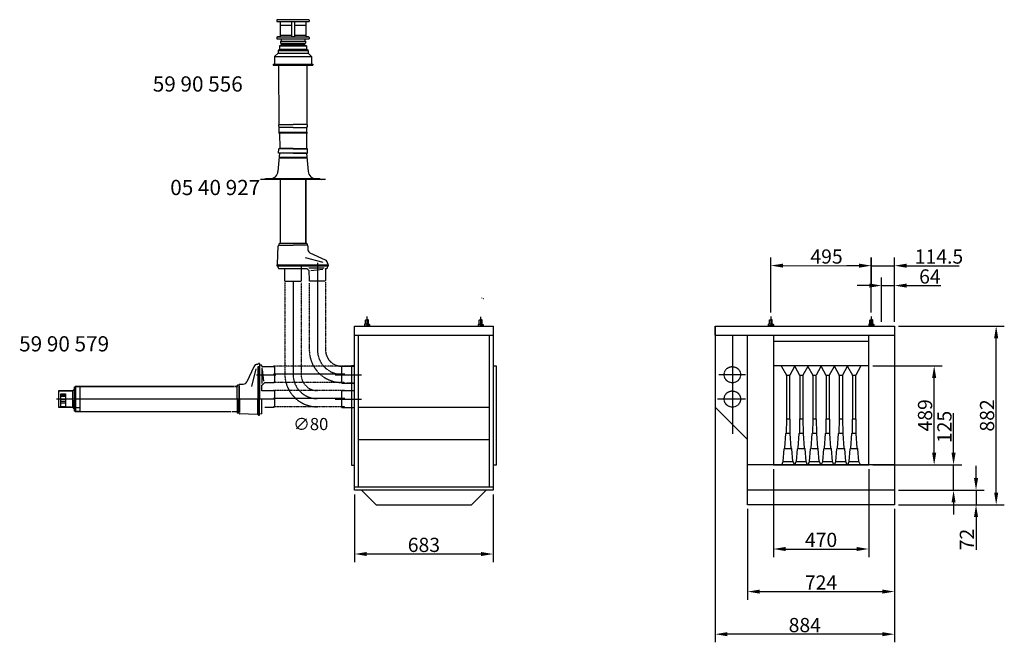
# Model space of a CAD drawing. Extents: x -182 to 46614, y -7 to 9537.
# Drawn here: x -182 to 4669, y 3310 to 6379 of the extents above; entities that cross this region are included whole.
import ezdxf

# ---------------------------------------------------------------- set-up
doc = ezdxf.new("R2010")
doc.units = 0
doc.header["$LTSCALE"] = 2
doc.header["$PDMODE"] = 3
doc.header["$PDSIZE"] = 0.5
doc.linetypes.add('CENTER', pattern=[2, 1.25, -0.25, 0.25, -0.25])
doc.linetypes.add('HIDDEN', pattern=[0.375, 0.25, -0.125])
doc.layers.get('DEFPOINTS').update_dxf_attribs({"linetype": 'CONTINUOUS'})
for name, color, linetype in [('CENTER', 1, 'CENTER'), ('HIDDEN', 4, 'HIDDEN'), ('MARK BV', 7, 'CONTINUOUS'), ('MEASUREMENT', 5, 'CONTINUOUS'), ('TEXT', 5, 'CONTINUOUS')]:
    doc.layers.add(name, color=color, linetype=linetype)
doc.styles.get("Standard").update_dxf_attribs({"font": 'ISOCP'})
doc.styles.add('XREF18T$0$ISO30', font='ISOCP.SHX', dxfattribs={"height": 30})
doc.dimstyles.get("Standard").update_dxf_attribs({"dimscale": 10, "dimtxt": 3.5, "dimasz": 3, "dimexe": 2, "dimexo": 1, "dimgap": 0.5, "dimtad": 1, "dimdec": 1, "dimdsep": 46, "dimtxsty": 'Standard', "dimcen": -5, "dimclrd": 256, "dimclre": 256, "dimclrt": 256, "dimadec": 0, "dimazin": 0, "dimtfac": 1, "dimtdec": 1, "dimtmove": 0, "dimatfit": 3, "dimfxl": 0, "dimtvp": 0.75, "dimtolj": 1, "dimtzin": 0, "dimarcsym": 0})

# ---------------------------------------------------------------- blocks, each defined once
blk = doc.blocks.new('*D5')
at = {"layer": 'DEFPOINTS', "color": 0}
for p in [(4128.5, 5068.4), (4064.3, 4869.2), (4128.3, 4869.1)]:
    blk.add_point(p, dxfattribs=at)
at = {"layer": 'MEASUREMENT', "lineweight": -2}
for p, q in [((4064.3, 4889.2), (4064.5, 5108.5)), ((4128.3, 4889.1), (4128.5, 5108.4)), ((4004.5, 5068.5), (3944.5, 5068.6)), ((4064.5, 5068.5), (4128.5, 5068.4)), ((4188.5, 5068.4), (4356.7, 5068.3))]:
    blk.add_line(p, q, dxfattribs=at)
at = {"layer": 'MEASUREMENT'}
for points in [[(4004.5, 5078.5), (4004.5, 5058.5), (4064.5, 5068.5)], [(4188.5, 5078.4), (4188.5, 5058.4), (4128.5, 5068.4)]]:
    blk.add_solid(points, dxfattribs=at)
at = {"layer": 'MEASUREMENT', "insert": (4302.6, 5113.3), "char_height": 70, "attachment_point": 5, "rotation": 359.9558}
blk.add_mtext('\\A1;64', dxfattribs=at)
blk = doc.blocks.new('*D6')
at = {"layer": 'DEFPOINTS', "color": 0}
for p in [(4128.3, 4059.1), (4128.3, 3987.1), (4529.9, 3987.1)]:
    blk.add_point(p, dxfattribs=at)
at = {"layer": 'MEASUREMENT', "lineweight": -2}
for p, q in [((4529.9, 4119.1), (4529.9, 4179.1)), ((4148.3, 4059.1), (4569.9, 4059.1)), ((4529.9, 4059.1), (4529.9, 3987.1)), ((4148.3, 3987.1), (4569.9, 3987.1)), ((4529.9, 3927.1), (4529.9, 3765.9))]:
    blk.add_line(p, q, dxfattribs=at)
at = {"layer": 'MEASUREMENT'}
for points in [[(4519.9, 4119.1), (4539.9, 4119.1), (4529.9, 4059.1)], [(4519.9, 3927.1), (4539.9, 3927.1), (4529.9, 3987.1)]]:
    blk.add_solid(points, dxfattribs=at)
at = {"layer": 'MEASUREMENT', "insert": (4484.9, 3816.5), "char_height": 70, "attachment_point": 5, "rotation": 90}
blk.add_mtext('\\A1;72', dxfattribs=at)
blk = doc.blocks.new('*D7')
at = {"layer": 'DEFPOINTS', "color": 0}
for p in [(4223.9, 4184.1), (4419.2, 4184.1), (4128.3, 4059.1)]:
    blk.add_point(p, dxfattribs=at)
at = {"layer": 'MEASUREMENT', "lineweight": -2}
for p, q in [((4419.2, 4244.1), (4419.2, 4439)), ((4243.9, 4184.1), (4459.2, 4184.1)), ((4419.2, 4059.1), (4419.2, 4184.1)), ((4148.3, 4059.1), (4459.2, 4059.1)), ((4419.2, 3999.1), (4419.2, 3939.1))]:
    blk.add_line(p, q, dxfattribs=at)
at = {"layer": 'MEASUREMENT'}
for points in [[(4409.2, 4244.1), (4429.2, 4244.1), (4419.2, 4184.1)], [(4409.2, 3999.1), (4429.2, 3999.1), (4419.2, 4059.1)]]:
    blk.add_solid(points, dxfattribs=at)
at = {"layer": 'MEASUREMENT', "insert": (4374.2, 4371.6), "char_height": 70, "attachment_point": 5, "rotation": 90}
blk.add_mtext('\\A1;125', dxfattribs=at)
blk = doc.blocks.new('*D8')
at = {"layer": 'DEFPOINTS', "color": 0}
for p in [(4001.3, 4673.1), (4323.7, 4673.1), (4001.3, 4184.1)]:
    blk.add_point(p, dxfattribs=at)
at = {"layer": 'MEASUREMENT', "lineweight": -2}
for p, q in [((4021.3, 4673.1), (4363.7, 4673.1)), ((4323.7, 4244.1), (4323.7, 4613.1)), ((4021.3, 4184.1), (4363.7, 4184.1))]:
    blk.add_line(p, q, dxfattribs=at)
at = {"layer": 'MEASUREMENT'}
for points in [[(4313.7, 4613.1), (4333.7, 4613.1), (4323.7, 4673.1)], [(4313.7, 4244.1), (4333.7, 4244.1), (4323.7, 4184.1)]]:
    blk.add_solid(points, dxfattribs=at)
at = {"layer": 'MEASUREMENT', "insert": (4278.7, 4428.6), "char_height": 70, "attachment_point": 5, "rotation": 90}
blk.add_mtext('\\A1;489', dxfattribs=at)
blk = doc.blocks.new('*D9')
at = {"layer": 'DEFPOINTS', "color": 0}
for p in [(4128.3, 4869.1), (4629.2, 4869.1), (4128.3, 3987.1)]:
    blk.add_point(p, dxfattribs=at)
at = {"layer": 'MEASUREMENT', "lineweight": -2}
for p, q in [((4148.3, 4869.1), (4669.2, 4869.1)), ((4629.2, 4047.1), (4629.2, 4809.1)), ((4148.3, 3987.1), (4669.2, 3987.1))]:
    blk.add_line(p, q, dxfattribs=at)
at = {"layer": 'MEASUREMENT'}
for points in [[(4619.2, 4809.1), (4639.2, 4809.1), (4629.2, 4869.1)], [(4619.2, 4047.1), (4639.2, 4047.1), (4629.2, 3987.1)]]:
    blk.add_solid(points, dxfattribs=at)
at = {"layer": 'MEASUREMENT', "insert": (4584.2, 4428.1), "char_height": 70, "attachment_point": 5, "rotation": 90}
blk.add_mtext('\\A1;882', dxfattribs=at)
blk = doc.blocks.new('*D10')
at = {"layer": 'DEFPOINTS', "color": 0}
for p in [(3244.3, 4823.1), (4128.3, 3987.1), (3244.3, 3349.8)]:
    blk.add_point(p, dxfattribs=at)
at = {"layer": 'MEASUREMENT', "lineweight": -2}
for p, q in [((3244.3, 4803.1), (3244.3, 3309.8)), ((4128.3, 3967.1), (4128.3, 3309.8)), ((4068.3, 3349.8), (3304.3, 3349.8))]:
    blk.add_line(p, q, dxfattribs=at)
at = {"layer": 'MEASUREMENT'}
for points in [[(3304.3, 3359.8), (3304.3, 3339.8), (3244.3, 3349.8)], [(4068.3, 3359.8), (4068.3, 3339.8), (4128.3, 3349.8)]]:
    blk.add_solid(points, dxfattribs=at)
at = {"layer": 'MEASUREMENT', "insert": (3686.3, 3394.8), "char_height": 70, "attachment_point": 5}
blk.add_mtext('\\A1;884', dxfattribs=at)
blk = doc.blocks.new('*D11')
at = {"layer": 'DEFPOINTS', "color": 0}
for p in [(4014.1, 5166.5), (3518.9, 4916.1), (4013.9, 4916)]:
    blk.add_point(p, dxfattribs=at)
at = {"layer": 'MEASUREMENT', "lineweight": -2}
for p, q in [((3518.9, 4936.1), (3519.1, 5206.9)), ((4013.9, 4936), (4014.1, 5206.5)), ((3579.1, 5166.8), (3954.1, 5166.5))]:
    blk.add_line(p, q, dxfattribs=at)
at = {"layer": 'MEASUREMENT'}
for points in [[(3579.1, 5176.8), (3579.1, 5156.8), (3519.1, 5166.9)], [(3954.1, 5176.5), (3954, 5156.5), (4014.1, 5166.5)]]:
    blk.add_solid(points, dxfattribs=at)
at = {"layer": 'MEASUREMENT', "insert": (3793.4, 5211.7), "char_height": 70, "attachment_point": 5, "rotation": 359.9558}
blk.add_mtext('\\A1;495', dxfattribs=at)
blk = doc.blocks.new('*D12')
at = {"layer": 'DEFPOINTS', "color": 0}
for p in [(3531.3, 4184.1), (4001.3, 4184.1), (4001.3, 3769.8)]:
    blk.add_point(p, dxfattribs=at)
at = {"layer": 'MEASUREMENT', "lineweight": -2}
for p, q in [((3531.3, 4164.1), (3531.3, 3729.8)), ((4001.3, 4164.1), (4001.3, 3729.8)), ((3591.3, 3769.8), (3941.3, 3769.8))]:
    blk.add_line(p, q, dxfattribs=at)
at = {"layer": 'MEASUREMENT'}
for points in [[(3591.3, 3779.8), (3591.3, 3759.8), (3531.3, 3769.8)], [(3941.3, 3779.8), (3941.3, 3759.8), (4001.3, 3769.8)]]:
    blk.add_solid(points, dxfattribs=at)
at = {"layer": 'MEASUREMENT', "insert": (3766.3, 3814.8), "char_height": 70, "attachment_point": 5}
blk.add_mtext('\\A1;470', dxfattribs=at)
blk = doc.blocks.new('*D13')
at = {"layer": 'DEFPOINTS', "color": 0}
for p in [(3404.3, 3987.1), (4128.3, 3987.1), (4128.3, 3559.8)]:
    blk.add_point(p, dxfattribs=at)
at = {"layer": 'MEASUREMENT', "lineweight": -2}
for p, q in [((3404.3, 3967.1), (3404.3, 3519.8)), ((4128.3, 3967.1), (4128.3, 3519.8)), ((3464.3, 3559.8), (4068.3, 3559.8))]:
    blk.add_line(p, q, dxfattribs=at)
at = {"layer": 'MEASUREMENT'}
for points in [[(3464.3, 3569.8), (3464.3, 3549.8), (3404.3, 3559.8)], [(4068.3, 3569.8), (4068.3, 3549.8), (4128.3, 3559.8)]]:
    blk.add_solid(points, dxfattribs=at)
at = {"layer": 'MEASUREMENT', "insert": (3766.3, 3604.8), "char_height": 70, "attachment_point": 5}
blk.add_mtext('\\A1;724', dxfattribs=at)
blk = doc.blocks.new('*D14')
at = {"layer": 'DEFPOINTS', "color": 0}
for p in [(4128.3, 5166.5), (4013.9, 4936), (4128.3, 4889.1)]:
    blk.add_point(p, dxfattribs=at)
at = {"layer": 'MEASUREMENT', "lineweight": -2}
for p, q in [((4013.9, 4956), (4013.9, 5206.5)), ((4128.3, 4909.1), (4128.3, 5206.5)), ((3953.9, 5166.5), (3893.9, 5166.5)), ((4013.9, 5166.5), (4128.3, 5166.5)), ((4188.3, 5166.5), (4446.2, 5166.5))]:
    blk.add_line(p, q, dxfattribs=at)
at = {"layer": 'MEASUREMENT'}
for points in [[(3953.9, 5176.5), (3953.9, 5156.5), (4013.9, 5166.5)], [(4188.3, 5176.5), (4188.3, 5156.5), (4128.3, 5166.5)]]:
    blk.add_solid(points, dxfattribs=at)
at = {"layer": 'MEASUREMENT', "insert": (4347.3, 5211.5), "char_height": 70, "attachment_point": 5}
blk.add_mtext('\\A1;114.5', dxfattribs=at)
blk = doc.blocks.new('*D83')
at = {"layer": 'DEFPOINTS', "color": 0}
for p in [(1468.1, 4059.1), (2151.1, 4059.1), (1468.1, 3745.1)]:
    blk.add_point(p, dxfattribs=at)
at = {"layer": 'MEASUREMENT', "lineweight": -2}
for p, q in [((1468.1, 4039.1), (1468.1, 3705.1)), ((2151.1, 4039.1), (2151.1, 3705.1)), ((2091.1, 3745.1), (1528.1, 3745.1))]:
    blk.add_line(p, q, dxfattribs=at)
at = {"layer": 'MEASUREMENT'}
for points in [[(1528.1, 3755.1), (1528.1, 3735.1), (1468.1, 3745.1)], [(2091.1, 3755.1), (2091.1, 3735.1), (2151.1, 3745.1)]]:
    blk.add_solid(points, dxfattribs=at)
at = {"layer": 'MEASUREMENT', "insert": (1809.6, 3790.1), "char_height": 70, "attachment_point": 5}
blk.add_mtext('\\A1;683', dxfattribs=at)

msp = doc.modelspace()

# ---------------------------------------------------------------- hatches: boundary and pattern name
at = {"layer": 'MARK BV'}
h = msp.add_hatch(dxfattribs=at)
h.set_pattern_fill('USER', color=256, scale=2, angle=135, pattern_type=0)
h.set_pattern_definition([(225, (549.4586, 4875.0625), (-1.4142136, 1.4142136), [])])
edge = h.paths.add_edge_path()
edge.add_line((88.89, 4568.52), (90.39, 4568.52))
edge.add_arc((90.39, 4569.02), 0.5, 270, 360)
edge.add_line((90.89, 4569.02), (90.89, 4570.62))
edge.add_arc((91.89, 4570.62), 1, 90, 180, ccw=False)
edge.add_line((91.89, 4571.62), (294.22, 4571.62))
edge.add_line((294.22, 4571.62), (294.17, 4571.22))
edge.add_line((294.17, 4571.22), (91.79, 4571.22))
edge.add_arc((91.79, 4570.72), 0.5, 450, 540)
edge.add_line((91.29, 4570.72), (91.29, 4569.12))
edge.add_arc((90.29, 4569.12), 1, 270, 360, ccw=False)
edge.add_line((90.29, 4568.12), (88.89, 4568.12))
edge.add_line((88.89, 4568.12), (88.89, 4568.52))

# ---------------------------------------------------------------- linework, layer by layer
at = {"layer": 'CENTER'}
for p, q in [((1284.96, 5180.37), (1284.96, 5084.2)), ((1164.96, 5088.09), (1164.96, 4630.94)), ((1284.96, 5084.2), (1285.28, 4750.78)), ((1529.08, 4915.57), (1529.04, 4869.08)), ((2089.08, 4915.13), (2089.04, 4868.64)), ((3518.86, 4916.08), (3518.83, 4869.59)), ((4013.86, 4916.04), (4013.83, 4869.55)), ((3329.33, 4823.12), (3329.33, 4337.38)), ((1419.77, 4630.94), (1069.24, 4630.94)), ((1371.76, 4629.12), (1501.62, 4629.12)), ((3393.98, 4629.12), (3263.27, 4629.12)), ((1419.86, 4510.94), (1069.33, 4510.94)), ((1371.76, 4509.12), (1501.62, 4509.12)), ((3393.98, 4509.12), (3256.47, 4509.12))]:
    msp.add_line(p, q, dxfattribs=at)
for centre in [(1405.12, 4750.78), (1284.81, 4630.94)]:
    msp.add_arc(centre, 119.84, 180, 270, dxfattribs=at)
at = {"layer": 'HIDDEN'}
for p, q in [((1124.65, 5083.23), (1124.65, 4636.65)), ((1204.65, 5082.26), (1204.65, 4633.3)), ((1244.96, 5080.32), (1244.96, 4750.78)), ((1324.96, 5085.17), (1324.96, 4750.78)), ((2101.39, 5003.35), (2100.36, 5003.35)), ((2101.39, 5003.35), (2100.36, 5003.35)), ((2104.43, 5003.35), (2103.44, 5003.35)), ((2104.43, 5003.35), (2103.44, 5003.35)), ((1468.12, 4670.94), (1069.24, 4670.94)), ((1426.84, 4672.55), (1468.12, 4672.55)), ((1419.77, 4590.94), (1069.24, 4590.94)), ((1426.84, 4589.55), (1468.12, 4589.55)), ((1419.86, 4550.94), (1069.33, 4550.94)), ((1419.86, 4470.94), (1069.33, 4470.94))]:
    msp.add_line(p, q, dxfattribs=at)
for centre in [(3329.33, 4629.12), (3329.33, 4509.12)]:
    msp.add_circle(centre, 40, dxfattribs=at)
for centre, radius in [((1405.12, 4750.78), 160.17), ((1405.12, 4750.78), 80.16), ((1284.81, 4630.94), 160.17), ((1284.81, 4630.94), 80.16)]:
    msp.add_arc(centre, radius, 180, 270, dxfattribs=at)
at = {"layer": 'MARK BV'}
for p, q in [((1084.96, 6377.17), (1084.96, 6370.17)), ((1084.96, 6370.17), (1244.96, 6370.17)), ((1242.96, 6379.17), (1086.96, 6379.17)), ((1101.46, 6370.17), (1101.46, 6294.17)), ((1102.46, 6370.17), (1157.96, 6370.17)), ((1157.96, 6370.17), (1157.96, 6351.17)), ((1171.96, 6370.17), (1171.96, 6351.17)), ((1171.96, 6370.17), (1227.46, 6370.17)), ((1228.46, 6370.17), (1228.46, 6294.17)), ((1228.46, 6370.17), (1244.96, 6370.17)), ((1244.96, 6377.17), (1244.96, 6370.17)), ((1157.96, 6350.04), (1101.46, 6350.04)), ((1157.96, 6351.17), (1157.96, 6301.17)), ((1171.96, 6351.17), (1171.96, 6301.17)), ((1228.46, 6350.04), (1171.96, 6350.04)), ((1084.96, 6291.17), (1084.96, 6284.17)), ((1084.96, 6284.17), (1204.96, 6284.17)), ((1242.96, 6293.17), (1086.96, 6293.17)), ((1242.96, 6293.17), (1086.96, 6293.17)), ((1088.96, 6294.17), (1088.96, 6293.17)), ((1101.46, 6294.17), (1088.96, 6294.17)), ((1157.96, 6301.17), (1101.46, 6301.17)), ((1102.96, 6273.67), (1226.96, 6273.67)), ((1102.96, 6273.67), (1102.96, 6264.17)), ((1102.96, 6264.17), (1226.96, 6264.17)), ((1106.96, 6284.17), (1106.96, 6273.67)), ((1109.96, 6264.17), (1109.96, 6256.87)), ((1157.96, 6301.17), (1157.96, 6293.17)), ((1171.96, 6294.17), (1157.96, 6294.17)), ((1228.46, 6301.17), (1171.96, 6301.17)), ((1171.96, 6301.17), (1171.96, 6293.17)), ((1204.96, 6284.17), (1244.96, 6284.17)), ((1219.96, 6264.17), (1219.96, 6256.87)), ((1222.96, 6284.17), (1222.96, 6273.67)), ((1226.96, 6273.67), (1226.96, 6264.17)), ((1240.96, 6294.17), (1228.46, 6294.17)), ((1240.96, 6294.17), (1240.96, 6293.17)), ((1244.96, 6291.17), (1244.96, 6284.17)), ((1090.96, 6213.67), (1073.46, 6197.67)), ((1097.96, 6234.17), (1090.96, 6227.47)), ((1090.96, 6227.47), (1238.96, 6227.47)), ((1090.96, 6227.47), (1090.96, 6213.67)), ((1090.96, 6213.67), (1238.96, 6213.67)), ((1109.96, 6256.87), (1097.96, 6250.17)), ((1097.96, 6250.17), (1231.96, 6250.17)), ((1097.96, 6250.17), (1097.96, 6234.17)), ((1097.96, 6234.17), (1231.96, 6234.17)), ((1109.96, 6256.87), (1219.96, 6256.87)), ((1219.96, 6256.87), (1231.96, 6250.17)), ((1231.96, 6250.17), (1231.96, 6234.17)), ((1238.96, 6227.47), (1231.96, 6234.17)), ((1238.96, 6227.47), (1238.96, 6213.67)), ((1256.46, 6197.67), (1238.96, 6213.67)), ((1073.46, 6197.67), (1256.46, 6197.67)), ((1073.46, 6197.67), (1073.46, 6159.67)), ((1256.46, 6197.67), (1256.46, 6159.67)), ((1067.46, 6159.67), (1262.46, 6159.67)), ((1067.46, 6159.67), (1067.46, 6155.67)), ((1067.46, 6155.67), (1262.46, 6155.67)), ((1096.24, 5863.25), (1095.65, 6155.67)), ((1233.71, 5863.24), (1234.35, 6155.67)), ((1262.46, 6159.67), (1262.46, 6155.67)), ((1092.67, 5822.82), (1096.85, 5822.82)), ((1096.24, 5863.25), (1164.96, 5863.25)), ((1164.97, 5848.33), (1096.37, 5848.33)), ((1096.59, 5822.82), (1096.37, 5848.33)), ((1231.13, 5822.82), (1096.59, 5822.82)), ((1164.98, 5848.33), (1233.58, 5848.31)), ((1233.71, 5863.24), (1164.99, 5863.25)), ((1230.69, 5822.82), (1233.09, 5822.82)), ((1233.53, 5822.82), (1231.13, 5822.82)), ((1233.09, 5822.82), (1235.58, 5822.82)), ((1233.35, 5822.81), (1233.58, 5848.31)), ((1236.43, 5819.69), (1093.09, 5819.69)), ((1098.4, 5819.69), (1099.05, 5744.94)), ((1231.54, 5819.69), (1229.14, 5819.69)), ((1231.54, 5819.68), (1230.88, 5744.93)), ((1093.47, 5720.7), (1094.02, 5741.81)), ((1164.97, 5742.55), (1094.39, 5742.55)), ((1094.76, 5742.75), (1098.31, 5743.96)), ((1164.97, 5744.16), (1099.06, 5744.16)), ((1164.96, 5744.16), (1230.87, 5744.15)), ((1164.96, 5742.55), (1235.54, 5742.54)), ((1235.16, 5742.73), (1231.62, 5743.95)), ((1236.45, 5720.68), (1235.9, 5741.79)), ((1098.47, 5720.7), (1090.64, 5631.21)), ((1095.87, 5720.7), (1093.47, 5720.7)), ((1164.97, 5720.7), (1095.87, 5720.7)), ((1233.42, 5696.81), (1097.68, 5696.81)), ((1099.47, 5720.7), (1098.47, 5720.7)), ((1098.93, 5699.94), (1099.77, 5699.94)), ((1230.68, 5699.94), (1099.77, 5699.94)), ((1229.47, 5720.7), (1100.47, 5720.7)), ((1164.95, 5720.7), (1234.05, 5720.69)), ((1231.53, 5696.81), (1229.13, 5696.81)), ((1230.68, 5699.94), (1233.08, 5699.94)), ((1231.47, 5720.7), (1239.3, 5631.21)), ((1233.08, 5699.94), (1232.57, 5699.94)), ((1234.05, 5720.69), (1236.45, 5720.68)), ((999.97, 5591.7), (999.97, 5590.7)), ((1324.97, 5591.7), (1004.97, 5591.7)), ((1004.97, 5591.7), (1004.97, 5590.7)), ((1324.97, 5590.7), (1004.97, 5590.7)), ((1027.57, 5594.7), (1020.5, 5591.7)), ((1032.57, 5594.7), (1025.5, 5591.7)), ((1164.97, 5594.7), (1032.57, 5594.7)), ((1102.46, 5275.44), (1102.46, 5590.7)), ((1297.37, 5594.7), (1164.97, 5594.7)), ((1227.06, 5275.44), (1227.06, 5590.7)), ((1227.46, 5590.7), (1227.46, 5275.44)), ((1297.37, 5594.7), (1304.44, 5591.7)), ((1324.97, 5591.7), (1324.97, 5590.7)), ((1089.03, 5174.5), (1092.14, 5263.51)), ((1095.73, 5267.35), (1095.94, 5273.51)), ((1164.96, 5275.44), (1097.94, 5275.44)), ((1099.44, 5266.85), (1164.96, 5266.85)), ((1102.86, 5275.44), (1102.46, 5275.44)), ((1164.96, 5275.44), (1102.86, 5275.44)), ((1228.46, 5275.44), (1161.44, 5275.44)), ((1230.48, 5266.85), (1164.96, 5266.85)), ((1228.46, 5275.44), (1227.46, 5275.44)), ((1231.98, 5275.44), (1228.46, 5275.44)), ((1233.98, 5273.51), (1234.2, 5267.35)), ((1237.78, 5263.51), (1238.43, 5244.97)), ((1313.39, 5182.61), (1226.39, 5204.61)), ((1324.32, 5192.87), (1249.96, 5227.54)), ((1085.28, 5169.23), (1085.16, 5165.74)), ((1085.16, 5165.74), (1337, 5165.74)), ((1088.45, 5173.15), (1085.87, 5170.57)), ((1339.64, 5169.23), (1088.37, 5170.15)), ((1092.46, 5154.39), (1090.53, 5165.32)), ((1094.43, 5152.74), (1205.96, 5152.74)), ((1124.1, 5153.05), (1123.74, 5152.7)), ((1124.96, 5090.74), (1124.96, 5153.05)), ((1204.96, 5160.92), (1204.96, 5090.74)), ((1205.96, 5152.74), (1232.75, 5152.74)), ((1233.11, 5152.59), (1244.63, 5141.07)), ((1318.14, 5154.2), (1242.14, 5154.2)), ((1253.2, 5142.9), (1311.2, 5149.9)), ((1325.23, 5150.6), (1324.75, 5094.74)), ((1325.53, 5151.3), (1326.82, 5152.59)), ((1327.17, 5152.74), (1330.49, 5152.74)), ((1334.39, 5165.32), (1332.46, 5154.39)), ((1337, 5165.74), (1334.88, 5165.74)), ((1339.06, 5170.57), (1336.79, 5172.84)), ((1338.16, 5165.74), (1337.24, 5166.23)), ((1338.16, 5165.74), (1339.76, 5165.74)), ((1339.76, 5165.74), (1339.64, 5169.23)), ((1245.18, 5094.74), (1244.78, 5140.72)), ((1246.25, 5090.74), (1245.18, 5094.74)), ((1324.75, 5094.74), (1323.67, 5090.74)), ((1124.96, 5090.74), (1164.96, 5090.74)), ((1164.96, 5090.74), (1203.46, 5090.74)), ((1204.96, 5090.74), (1203.46, 5090.74)), ((1247.01, 5090.74), (1246.25, 5090.74)), ((1322.91, 5090.74), (1247.01, 5090.74)), ((1323.67, 5090.74), (1322.91, 5090.74)), ((2093.9, 5007.85), (2093.9, 5006.35)), ((3511.91, 4898.75), (3513.07, 4899.91)), ((3513.07, 4899.91), (3518.85, 4899.9)), ((3524.64, 4899.9), (3518.85, 4899.9)), ((3525.8, 4898.74), (3524.64, 4899.9)), ((4006.9, 4898.7), (4008.06, 4899.86)), ((4008.05, 4877.87), (4008.06, 4899.86)), ((4008.06, 4899.86), (4013.85, 4899.85)), ((4019.64, 4899.85), (4013.85, 4899.85)), ((4019.62, 4877.86), (4019.64, 4899.85)), ((4020.79, 4898.69), (4019.64, 4899.85)), ((1468.12, 4059.12), (1468.12, 4869.12)), ((1468.12, 4869.12), (2151.12, 4869.12)), ((1516.32, 4876.25), (1516.31, 4871.62)), ((1516.31, 4871.62), (1517.47, 4870.46)), ((1517.48, 4877.4), (1516.32, 4876.25)), ((1517.47, 4870.46), (1529.04, 4870.45)), ((1517.47, 4870.46), (1517.47, 4869.08)), ((1529.05, 4877.4), (1517.48, 4877.4)), ((1522.11, 4877.4), (1522.12, 4898.23)), ((1522.12, 4898.23), (1523.28, 4899.39)), ((1523.28, 4899.39), (1529.07, 4899.39)), ((1540.62, 4870.44), (1529.04, 4870.45)), ((1529.05, 4877.4), (1540.62, 4877.39)), ((1534.85, 4899.38), (1529.07, 4899.39)), ((1536.01, 4898.22), (1534.85, 4899.38)), ((1535.99, 4877.39), (1536.01, 4898.22)), ((1540.62, 4877.39), (1541.78, 4876.23)), ((1541.78, 4871.6), (1540.62, 4870.44)), ((1540.62, 4870.44), (1540.62, 4869.07)), ((1541.78, 4876.23), (1541.78, 4871.6)), ((2076.32, 4875.82), (2076.31, 4871.19)), ((2076.32, 4875.82), (2076.31, 4871.19)), ((2076.32, 4875.82), (2076.31, 4871.19)), ((2076.31, 4871.19), (2077.47, 4870.03)), ((2076.31, 4871.19), (2077.47, 4870.03)), ((2076.31, 4871.19), (2077.47, 4870.03)), ((2077.48, 4876.97), (2076.32, 4875.82)), ((2077.48, 4876.97), (2076.32, 4875.82)), ((2077.48, 4876.97), (2076.32, 4875.82)), ((2077.47, 4870.03), (2089.04, 4870.02)), ((2077.47, 4870.03), (2077.47, 4868.65)), ((2089.05, 4876.96), (2077.48, 4876.97)), ((2082.11, 4876.97), (2082.12, 4897.8)), ((2082.12, 4897.8), (2083.28, 4898.96)), ((2083.28, 4898.96), (2089.07, 4898.95)), ((2100.62, 4870.01), (2089.04, 4870.02)), ((2089.05, 4876.96), (2100.62, 4876.95)), ((2094.85, 4898.95), (2089.07, 4898.95)), ((2096.01, 4897.79), (2094.85, 4898.95)), ((2095.99, 4876.96), (2096.01, 4897.79)), ((2100.62, 4876.95), (2101.78, 4875.8)), ((2101.78, 4871.17), (2100.62, 4870.01)), ((2100.62, 4870.01), (2100.62, 4868.64)), ((2101.78, 4875.8), (2101.78, 4871.17)), ((2151.12, 4869.12), (2151.12, 4059.12)), ((3244.33, 4869.12), (4128.33, 4869.12)), ((3244.33, 4869.12), (3244.33, 4823.12)), ((3244.33, 4823.12), (3244.33, 4869.12)), ((3507.26, 4877.92), (3506.1, 4876.76)), ((3506.1, 4876.76), (3506.1, 4872.14)), ((3506.1, 4872.14), (3507.26, 4870.98)), ((3518.84, 4877.91), (3507.26, 4877.92)), ((3507.26, 4870.98), (3507.26, 4869.6)), ((3507.26, 4870.98), (3518.83, 4870.97)), ((3511.89, 4877.92), (3511.91, 4898.75)), ((3530.4, 4870.96), (3518.83, 4870.97)), ((3518.84, 4877.91), (3530.41, 4877.9)), ((3525.78, 4877.91), (3525.8, 4898.74)), ((3531.56, 4872.12), (3530.4, 4870.96)), ((3530.4, 4870.96), (3530.4, 4869.58)), ((3530.41, 4877.9), (3531.57, 4876.75)), ((3531.57, 4876.75), (3531.56, 4872.12)), ((4002.26, 4877.87), (4001.1, 4876.72)), ((4001.1, 4876.72), (4001.1, 4872.09)), ((4001.1, 4872.09), (4002.25, 4870.93)), ((4002.25, 4870.93), (4002.25, 4869.55)), ((4002.25, 4870.93), (4013.83, 4870.92)), ((4013.83, 4877.86), (4002.26, 4877.87)), ((4006.89, 4876.71), (4006.88, 4872.08)), ((4006.89, 4877.87), (4006.9, 4898.7)), ((4006.9, 4898.7), (4013.85, 4898.7)), ((4013.83, 4877.86), (4025.41, 4877.86)), ((4025.4, 4870.91), (4013.83, 4870.92)), ((4020.79, 4898.69), (4013.85, 4898.7)), ((4020.78, 4876.7), (4020.77, 4872.07)), ((4020.78, 4877.86), (4020.79, 4898.69)), ((4026.56, 4872.07), (4025.4, 4870.91)), ((4025.4, 4870.91), (4025.4, 4869.54)), ((4025.41, 4877.86), (4026.56, 4876.7)), ((4026.56, 4876.7), (4026.56, 4872.07)), ((4128.33, 4869.12), (4128.33, 3987.12)), ((2151.12, 4822.79), (1468.12, 4822.79)), ((1488.12, 4074.12), (1488.12, 4822.79)), ((2131.12, 4822.79), (2131.12, 4074.12)), ((3244.33, 4823.12), (4128.33, 4823.12)), ((3244.33, 4823.12), (3244.33, 4469.1)), ((3404.33, 3987.12), (3404.33, 4823.12)), ((3531.33, 4823.12), (3531.33, 4184.12)), ((4001.33, 4184.12), (4001.33, 4823.12)), ((4001.33, 4793.12), (3531.33, 4793.12)), ((971.75, 4668.48), (937.08, 4594.13)), ((982.01, 4657.55), (960.01, 4570.55)), ((990.59, 4668.11), (990.59, 4509.12)), ((994.05, 4683.22), (991.78, 4680.95)), ((994.47, 4509.12), (994.47, 4671.45)), ((998.88, 4683.92), (995.39, 4683.8)), ((998.88, 4682.33), (998.88, 4683.92)), ((998.88, 4683.13), (998.88, 4509.12)), ((998.89, 4681.17), (998.89, 4679.04)), ((999.3, 4678.55), (1010.23, 4676.62)), ((1010.42, 4662.31), (1010.42, 4586.31)), ((1011.89, 4671.33), (1011.89, 4674.65)), ((1013.32, 4669.69), (1012.03, 4670.98)), ((1014.02, 4669.4), (1069.89, 4668.91)), ((1069.89, 4668.91), (1073.89, 4667.84)), ((1073.89, 4667.84), (1073.89, 4667.07)), ((1073.89, 4667.07), (1073.89, 4591.17)), ((1405.12, 4587.62), (1405.12, 4670.62)), ((1405.12, 4670.62), (1468.12, 4670.62)), ((1453.12, 4672.79), (1453.12, 4183.79)), ((1468.12, 4672.79), (1453.12, 4672.79)), ((1468.12, 4672.79), (1453.12, 4672.79)), ((1468.12, 4589.94), (1468.12, 4668.3)), ((2151.12, 4672.79), (2166.12, 4672.79)), ((2166.12, 4672.79), (2166.12, 4183.79)), ((4001.33, 4673.12), (3531.33, 4673.12)), ((3571.33, 4673.12), (3571.33, 4672.42)), ((3571.33, 4673.12), (3571.33, 4672.42)), ((3571.96, 4669.99), (3595.7, 4627.26)), ((3635.7, 4669.99), (3611.96, 4627.26)), ((3636.33, 4673.12), (3636.33, 4672.42)), ((3636.33, 4673.12), (3636.33, 4672.42)), ((3636.96, 4669.99), (3660.7, 4627.26)), ((3700.7, 4669.99), (3676.96, 4627.26)), ((3701.33, 4673.12), (3701.33, 4672.42)), ((3701.33, 4673.12), (3701.33, 4672.42)), ((3701.33, 4673.12), (3701.33, 4672.42)), ((3701.33, 4673.12), (3701.33, 4672.42)), ((3701.33, 4673.12), (3701.33, 4672.42)), ((3701.96, 4669.99), (3725.7, 4627.26)), ((3765.7, 4669.99), (3741.96, 4627.26)), ((3766.33, 4673.12), (3766.33, 4672.42)), ((3766.33, 4673.12), (3766.33, 4672.42)), ((3766.96, 4669.99), (3790.7, 4627.26)), ((3830.7, 4669.99), (3806.96, 4627.26)), ((3831.33, 4673.12), (3831.33, 4672.42)), ((3831.33, 4673.12), (3831.33, 4672.42)), ((3831.96, 4669.99), (3855.7, 4627.26)), ((3895.7, 4669.99), (3871.96, 4627.26)), ((3896.33, 4673.12), (3896.33, 4672.42)), ((3896.33, 4673.12), (3896.33, 4672.42)), ((3896.96, 4669.99), (3920.7, 4627.26)), ((3960.7, 4669.99), (3936.96, 4627.26)), ((3961.33, 4673.12), (3961.33, 4672.42)), ((3961.33, 4673.12), (3961.33, 4672.42)), ((3961.33, 4673.12), (3961.33, 4672.42)), ((984.25, 4629.12), (1080.42, 4629.12)), ((1021.72, 4597.36), (1014.72, 4655.36)), ((3596.33, 4624.83), (3596.33, 4411.12)), ((3598.29, 4626.22), (3608.99, 4626.22)), ((3611.33, 4624.83), (3611.33, 4411.12)), ((3661.33, 4624.83), (3661.33, 4411.12)), ((3663.29, 4626.22), (3673.99, 4626.22)), ((3676.33, 4624.83), (3676.33, 4411.12)), ((3726.33, 4624.83), (3726.33, 4411.12)), ((3728.29, 4626.22), (3738.99, 4626.22)), ((3741.33, 4624.83), (3741.33, 4411.12)), ((3791.33, 4624.83), (3791.33, 4411.12)), ((3793.29, 4626.22), (3803.99, 4626.22)), ((3806.33, 4624.83), (3806.33, 4411.12)), ((3856.33, 4624.83), (3856.33, 4411.12)), ((3858.29, 4626.22), (3868.99, 4626.22)), ((3871.33, 4624.83), (3871.33, 4411.12)), ((3921.33, 4624.83), (3921.33, 4411.12)), ((3923.29, 4626.22), (3933.99, 4626.22)), ((3936.33, 4624.83), (3936.33, 4411.12)), ((88.89, 4568.12), (88.89, 4568.52)), ((88.89, 4568.52), (90.39, 4568.52)), ((88.89, 4550.88), (88.89, 4568.12)), ((88.89, 4568.12), (90.29, 4568.12)), ((90.89, 4569.02), (90.89, 4570.62)), ((91.29, 4569.12), (91.29, 4570.72)), ((91.29, 4549.44), (91.29, 4568.44)), ((872.97, 4571.22), (91.79, 4571.22)), ((91.89, 4571.62), (873.02, 4571.62)), ((93.89, 4509.12), (93.89, 4571.22)), ((113.89, 4571.22), (113.89, 4469.12)), ((872.97, 4571.22), (873.02, 4571.62)), ((877.04, 4571.62), (877, 4571.22)), ((889.18, 4571.22), (877, 4571.22)), ((877.04, 4571.62), (889.18, 4571.62)), ((889.18, 4576.14), (889.18, 4572.62)), ((889.18, 4509.12), (889.18, 4576.14)), ((889.18, 4572.62), (889.18, 4571.62)), ((891.11, 4578.14), (897.27, 4578.36)), ((897.77, 4574.64), (897.77, 4509.12)), ((900.7, 4509.12), (900.7, 4576.33)), ((901.11, 4581.94), (919.65, 4582.59)), ((1011.89, 4550.12), (1011.89, 4576.92)), ((1012.03, 4577.27), (1023.55, 4588.79)), ((1069.89, 4589.34), (1023.9, 4588.94)), ((1073.89, 4590.41), (1069.89, 4589.34)), ((1073.89, 4591.17), (1073.89, 4590.41)), ((1405.12, 4587.62), (1468.12, 4587.62)), ((1453.12, 4587.62), (1453.12, 4550.62)), ((78.43, 4549.12), (8.89, 4549.12)), ((8.89, 4549.12), (8.89, 4547.62)), ((8.89, 4547.62), (8.89, 4509.12)), ((26.74, 4547.62), (8.89, 4547.62)), ((20.62, 4534.63), (43.48, 4534.63)), ((20.62, 4470.41), (20.62, 4534.63)), ((20.62, 4527.46), (43.48, 4527.46)), ((43.48, 4521.09), (20.62, 4521.09)), ((41.74, 4547.62), (26.74, 4547.62)), ((78.43, 4547.62), (41.74, 4547.62)), ((43.48, 4534.63), (43.48, 4470.41)), ((80.09, 4509.12), (80.09, 4547.62)), ((88.09, 4509.01), (88.09, 4547.62)), ((1000.09, 4550.12), (1000.09, 4549.12)), ((1011.89, 4549.12), (1011.89, 4550.12)), ((1072.89, 4549.12), (1011.89, 4549.12)), ((1072.89, 4547.62), (1072.89, 4549.12)), ((1072.89, 4547.62), (1072.89, 4469.12)), ((1405.12, 4467.62), (1405.12, 4550.62)), ((1405.12, 4550.62), (1468.12, 4550.62)), ((1468.12, 4469.94), (1468.12, 4548.3)), ((90.86, 4509.12), (0, 4509.12)), ((8.89, 4509.12), (8.89, 4469.12)), ((8.89, 4470.62), (71.95, 4470.62)), ((8.89, 4469.12), (33.89, 4469.12)), ((20.62, 4507.7), (43.48, 4507.7)), ((20.62, 4498.64), (43.48, 4498.64)), ((43.48, 4488.75), (20.62, 4488.75)), ((43.48, 4470.41), (20.62, 4470.41)), ((33.89, 4469.12), (78.43, 4469.12)), ((78.79, 4509.12), (78.79, 4470.26)), ((83.89, 4504.12), (83.89, 4460.13)), ((1073.89, 4509.12), (88.74, 4509.12)), ((88.89, 4509.12), (88.89, 4449.72)), ((88.89, 4450.12), (88.89, 4467.37)), ((90.86, 4509.12), (90.89, 4450.1)), ((93.89, 4469.03), (93.89, 4509.12)), ((93.89, 4468.12), (93.89, 4469.03)), ((93.89, 4448.22), (93.89, 4468.12)), ((93.89, 4468.12), (113.89, 4468.12)), ((113.89, 4469.12), (113.89, 4468.12)), ((113.89, 4468.12), (113.89, 4448.22)), ((889.18, 4509.12), (889.18, 4442.1)), ((897.77, 4443.6), (897.77, 4509.12)), ((900.7, 4509.12), (900.7, 4441.92)), ((990.59, 4435.87), (990.59, 4509.12)), ((994.47, 4509.12), (994.47, 4432.53)), ((998.88, 4429.32), (998.88, 4509.12)), ((1011.57, 4468.26), (1011.92, 4467.91)), ((1011.89, 4438.59), (1011.89, 4509.12)), ((1025.64, 4469.12), (1072.18, 4469.12)), ((1405.12, 4467.62), (1468.12, 4467.62)), ((1488.12, 4469.1), (2131.12, 4469.1)), ((3244.33, 4469.1), (3404.33, 4309.1)), ((88.89, 4449.72), (88.89, 4450.12)), ((88.89, 4449.72), (88.89, 4450.12)), ((90.29, 4450.12), (88.89, 4450.12)), ((90.39, 4449.72), (88.89, 4449.72)), ((90.89, 4447.62), (90.89, 4449.22)), ((153.24, 4446.62), (91.89, 4446.62)), ((113.89, 4448.22), (93.89, 4448.22)), ((93.89, 4448.22), (93.89, 4447.02)), ((113.89, 4448.22), (113.89, 4447.02)), ((858.85, 4446.62), (153.24, 4446.62)), ((889.18, 4446.62), (862.87, 4446.62)), ((897.27, 4439.89), (891.11, 4440.11)), ((990.13, 4433.2), (901.11, 4436.3)), ((991.47, 4432.61), (994.05, 4430.03)), ((995.39, 4429.45), (998.88, 4429.32)), ((1010.23, 4436.62), (999.3, 4434.7)), ((3595.33, 4409.12), (3594.33, 4341.12)), ((3598.85, 4410.71), (3608.99, 4410.71)), ((3612.33, 4409.12), (3613.33, 4341.12)), ((3660.33, 4409.12), (3659.33, 4341.12)), ((3663.85, 4410.71), (3673.99, 4410.71)), ((3677.33, 4409.12), (3678.33, 4341.12)), ((3725.33, 4409.12), (3724.33, 4341.12)), ((3728.85, 4410.71), (3738.99, 4410.71)), ((3742.33, 4409.12), (3743.33, 4341.12)), ((3790.33, 4409.12), (3789.33, 4341.12)), ((3793.85, 4410.71), (3803.99, 4410.71)), ((3807.33, 4409.12), (3808.33, 4341.12)), ((3855.33, 4409.12), (3854.33, 4341.12)), ((3858.85, 4410.71), (3868.99, 4410.71)), ((3872.33, 4409.12), (3873.33, 4341.12)), ((3920.33, 4409.12), (3919.33, 4341.12)), ((3923.85, 4410.71), (3933.99, 4410.71)), ((3937.33, 4409.12), (3938.33, 4341.12)), ((3587.83, 4266.12), (3592.83, 4339.12)), ((3596.88, 4340.36), (3611.52, 4340.36)), ((3619.83, 4266.12), (3614.83, 4339.12)), ((3652.83, 4266.12), (3657.83, 4339.12)), ((3661.88, 4340.36), (3676.52, 4340.36)), ((3684.83, 4266.12), (3679.83, 4339.12)), ((3717.83, 4266.12), (3722.83, 4339.12)), ((3726.88, 4340.36), (3741.52, 4340.36)), ((3749.83, 4266.12), (3744.83, 4339.12)), ((3782.83, 4266.12), (3787.83, 4339.12)), ((3791.88, 4340.36), (3806.52, 4340.36)), ((3814.83, 4266.12), (3809.83, 4339.12)), ((3847.83, 4266.12), (3852.83, 4339.12)), ((3856.88, 4340.36), (3871.52, 4340.36)), ((3879.83, 4266.12), (3874.83, 4339.12)), ((3912.83, 4266.12), (3917.83, 4339.12)), ((3921.88, 4340.36), (3936.52, 4340.36)), ((3944.83, 4266.12), (3939.83, 4339.12)), ((1488.12, 4309.1), (2131.12, 4309.1)), ((3579.89, 4201.93), (3584.83, 4264.12)), ((3590.12, 4265.21), (3618, 4265.21)), ((3627.76, 4201.93), (3622.83, 4264.12)), ((3644.89, 4201.93), (3649.83, 4264.12)), ((3655.12, 4265.21), (3683, 4265.21)), ((3692.76, 4201.93), (3687.83, 4264.12)), ((3709.89, 4201.93), (3714.83, 4264.12)), ((3720.12, 4265.21), (3748, 4265.21)), ((3757.76, 4201.93), (3752.83, 4264.12)), ((3774.89, 4201.93), (3779.83, 4264.12)), ((3785.12, 4265.21), (3813, 4265.21)), ((3822.76, 4201.93), (3817.83, 4264.12)), ((3839.89, 4201.93), (3844.83, 4264.12)), ((3850.12, 4265.21), (3878, 4265.21)), ((3887.76, 4201.93), (3882.83, 4264.12)), ((3904.89, 4201.93), (3909.83, 4264.12)), ((3915.12, 4265.21), (3943, 4265.21)), ((3952.76, 4201.93), (3947.83, 4264.12)), ((1453.12, 4183.79), (1468.12, 4183.79)), ((2166.12, 4183.79), (2151.12, 4183.79)), ((4128.33, 4184.12), (3404.33, 4184.12)), ((3531.33, 4184.12), (4001.33, 4184.12)), ((3572.6, 4184.12), (3579.51, 4200.37)), ((3582.24, 4201.23), (3625.6, 4201.23)), ((3635.05, 4184.12), (3628.14, 4200.37)), ((3637.6, 4184.12), (3644.51, 4200.37)), ((3647.24, 4201.23), (3690.6, 4201.23)), ((3700.05, 4184.12), (3693.14, 4200.37)), ((3702.6, 4184.12), (3709.51, 4200.37)), ((3712.24, 4201.23), (3755.6, 4201.23)), ((3765.05, 4184.12), (3758.14, 4200.37)), ((3767.6, 4184.12), (3774.51, 4200.37)), ((3777.24, 4201.23), (3820.6, 4201.23)), ((3830.05, 4184.12), (3823.14, 4200.37)), ((3832.6, 4184.12), (3839.51, 4200.37)), ((3842.24, 4201.23), (3885.6, 4201.23)), ((3895.05, 4184.12), (3888.14, 4200.37)), ((3897.6, 4184.12), (3904.51, 4200.37)), ((3907.24, 4201.23), (3950.6, 4201.23)), ((3960.05, 4184.12), (3953.14, 4200.37)), ((2151.12, 4074.12), (1468.12, 4074.12)), ((2151.12, 4059.12), (1468.12, 4059.12)), ((1502.62, 4059.12), (1574.62, 3987.12)), ((2116.62, 4059.12), (2044.62, 3987.12)), ((4128.33, 4059.12), (3404.33, 4059.12)), ((1574.62, 3987.12), (2044.62, 3987.12)), ((4128.33, 3987.12), (3404.33, 3987.12))]:
    msp.add_line(p, q, dxfattribs=at)
for centre, radius, start, end in [((1086.96, 6377.17), 2, 90, 180), ((1242.96, 6377.17), 2, 0, 90), ((1086.96, 6291.17), 2, 90, 180), ((1242.96, 6291.17), 2, 0, 90), ((1103.84, 5855.85), 10.61, 135.79116, 225.20884), ((1226.1, 5855.84), 10.61, 314.78093, 44.19862), ((1095.02, 5741.78), 1, 105, 178.5), ((1098.05, 5744.93), 1, 285, 0.5), ((1231.88, 5744.92), 1, 179.48978, 254.98978), ((1234.9, 5741.77), 1, 1.48978, 74.98978), ((1050.79, 5634.7), 40, 270, 355), ((1279.15, 5634.7), 40, 185, 270), ((1094.14, 5263.44), 2, 95.89939, 178), ((1093.73, 5267.42), 2, 275.89939, 358), ((1097.94, 5273.44), 2, 90, 178), ((1231.98, 5273.44), 2, 2, 90), ((1236.19, 5267.42), 2, 182, 264.10061), ((1235.78, 5263.44), 2, 2, 84.10061), ((1260.34, 5246.94), 22, 185.14074, 241.85927), ((1316.91, 5175.38), 19, 358.92239, 67.04193), ((1087.28, 5169.16), 2, 135, 178), ((1087.03, 5174.57), 2, 315, 358), ((1090.04, 5165.24), 0.5, 10, 90), ((1094.43, 5154.74), 2, 190, 270), ((1232.75, 5152.24), 0.5, 45, 90), ((1326.23, 5150.59), 1, 135, 179.5), ((1327.17, 5152.24), 0.5, 90, 135), ((1329.73, 5155.64), 3, 284.62601, 335.37399), ((1338.91, 5174.96), 3, 178.92239, 225), ((1337, 5165.89), 0.15, 270, 0), ((1337.29, 5166.32), 0.1, 182, 242), ((1337.64, 5169.16), 2, 2, 45), ((1244.28, 5140.71), 0.5, 0.5, 45), ((4003.99, 4873.68), 4.2, 46.35302, 133.55865), ((4003.99, 4875.12), 4.2, 226.35302, 313.55865), ((4013.68, 4891.34), 20.42, 250.56581, 270.42122), ((4013.65, 4857.45), 20.42, 89.49045, 109.34587), ((4013.98, 4857.45), 20.42, 70.56581, 90.42122), ((4014.01, 4891.34), 20.42, 269.49045, 289.34587), ((4023.67, 4875.11), 4.2, 226.35302, 313.55865), ((4023.67, 4873.66), 4.2, 46.35302, 133.55865), ((989.25, 4661.07), 19, 88.92239, 157.04193), ((989.66, 4683.07), 3, 268.92239, 315), ((995.46, 4681.8), 2, 92, 135), ((999.82, 4679.41), 1, 201.25276, 238.74724), ((1009.59, 4674.5), 0.5, 0, 80), ((1008.98, 4673.9), 3, 14.62601, 65.37399), ((1012.39, 4671.33), 0.5, 180, 225), ((1014.03, 4670.4), 1, 225, 269.5), ((3566.33, 4672.42), 5, 330.9454, 0), ((3576.33, 4672.42), 5, 180, 209.0546), ((3631.33, 4672.42), 5, 330.9454, 0), ((3641.33, 4672.42), 5, 180, 209.0546), ((3696.33, 4672.42), 5, 330.9454, 0), ((3696.33, 4672.42), 5, 330.9454, 0), ((3706.33, 4672.42), 5, 180, 209.0546), ((3761.33, 4672.42), 5, 330.9454, 0), ((3771.33, 4672.42), 5, 180, 209.0546), ((3826.33, 4672.42), 5, 330.9454, 0), ((3836.33, 4672.42), 5, 180, 209.0546), ((3891.33, 4672.42), 5, 330.9454, 0), ((3901.33, 4672.42), 5, 180, 209.0546), ((3956.33, 4672.42), 5, 330.9454, 0), ((3956.33, 4672.42), 5, 330.9454, 0), ((3591.33, 4624.83), 5, 0, 29.0546), ((3616.33, 4624.83), 5, 150.9454, 180), ((3656.33, 4624.83), 5, 0, 29.0546), ((3681.33, 4624.83), 5, 150.9454, 180), ((3721.33, 4624.83), 5, 0, 29.0546), ((3746.33, 4624.83), 5, 150.9454, 180), ((3786.33, 4624.83), 5, 0, 29.0546), ((3811.33, 4624.83), 5, 150.9454, 180), ((3851.33, 4624.83), 5, 0, 29.0546), ((3876.33, 4624.83), 5, 150.9454, 180), ((3916.33, 4624.83), 5, 0, 29.0546), ((3941.33, 4624.83), 5, 150.9454, 180), ((90.29, 4569.12), 1, 270, 0), ((90.39, 4569.02), 0.5, 270, 0), ((91.89, 4570.62), 1, 90, 180), ((91.79, 4570.72), 0.5, 90, 180), ((891.18, 4576.14), 2, 92, 180), ((897.2, 4580.36), 2, 272, 354.10061), ((901.18, 4579.94), 2, 92, 174.10061), ((917.68, 4604.5), 22, 275.14074, 331.85927), ((1012.39, 4576.92), 0.5, 135, 180), ((78.03, 4549.91), 2.32, 280.01359, 350.54236), ((78.43, 4549.62), 0.5, 270, 340.52878), ((84.49, 4547.91), 5.8, 93.9899, 164.51868), ((84.09, 4548.19), 4, 19.47122, 160.52878), ((84.09, 4548.19), 5.5, 76.45817, 90), ((84.09, 4548.19), 5.5, 29.22287, 76.45817), ((90.15, 4549.91), 2.32, 189.45764, 259.98641), ((80.74, 4547.91), 8.67, 10.28554, 20.03718), ((89.74, 4549.62), 0.5, 199.47122, 270), ((78.43, 4468.62), 0.5, 19.47122, 90), ((84.09, 4470.62), 5.5, 199.47122, 267.91606), ((84.09, 4470.62), 5.5, 267.91606, 340.52878), ((89.74, 4468.62), 0.5, 90, 160.52878), ((90.29, 4449.12), 1, 0, 90), ((90.39, 4449.22), 0.5, 0, 90), ((91.89, 4447.62), 1, 180, 270), ((891.18, 4442.1), 2, 180, 268), ((897.2, 4437.89), 2, 5.89939, 88), ((901.18, 4438.3), 2, 185.89939, 268), ((990.06, 4431.2), 2, 45, 88), ((995.46, 4431.44), 2, 225, 268), ((999.39, 4434.2), 0.5, 100, 180), ((1009.89, 4438.59), 2, 280, 0), ((3597.12, 4409.48), 1.83, 115.75403, 191.11587), ((3610.53, 4409.48), 1.83, 348.88413, 64.24597), ((3662.12, 4409.48), 1.83, 115.75403, 191.11587), ((3675.53, 4409.48), 1.83, 348.88413, 64.24597), ((3727.12, 4409.48), 1.83, 115.75403, 191.11587), ((3740.53, 4409.48), 1.83, 348.88413, 64.24597), ((3792.12, 4409.48), 1.83, 115.75403, 191.11587), ((3805.53, 4409.48), 1.83, 348.88413, 64.24597), ((3857.12, 4409.48), 1.83, 115.75403, 191.11587), ((3870.53, 4409.48), 1.83, 348.88413, 64.24597), ((3922.12, 4409.48), 1.83, 115.75403, 191.11587), ((3935.53, 4409.48), 1.83, 348.88413, 64.24597), ((3595.88, 4338.39), 3.14, 119.68699, 166.57321), ((3611.77, 4338.39), 3.14, 13.42679, 60.31301), ((3660.88, 4338.39), 3.14, 119.68699, 166.57321), ((3676.77, 4338.39), 3.14, 13.42679, 60.31301), ((3725.88, 4338.39), 3.14, 119.68699, 166.57321), ((3741.77, 4338.39), 3.14, 13.42679, 60.31301), ((3790.88, 4338.39), 3.14, 119.68699, 166.57321), ((3806.77, 4338.39), 3.14, 13.42679, 60.31301), ((3855.88, 4338.39), 3.14, 119.68699, 166.57321), ((3871.77, 4338.39), 3.14, 13.42679, 60.31301), ((3920.88, 4338.39), 3.14, 119.68699, 166.57321), ((3936.77, 4338.39), 3.14, 13.42679, 60.31301), ((3588.04, 4262.56), 3.57, 93.35483, 154.02531), ((3619.62, 4262.56), 3.57, 25.97469, 86.64517), ((3653.04, 4262.56), 3.57, 93.35483, 154.02531), ((3684.62, 4262.56), 3.57, 25.97469, 86.64517), ((3718.04, 4262.56), 3.57, 93.35483, 154.02531), ((3749.62, 4262.56), 3.57, 25.97469, 86.64517), ((3783.04, 4262.56), 3.57, 93.35483, 154.02531), ((3814.62, 4262.56), 3.57, 25.97469, 86.64517), ((3848.04, 4262.56), 3.57, 93.35483, 154.02531), ((3879.62, 4262.56), 3.57, 25.97469, 86.64517), ((3913.04, 4262.56), 3.57, 93.35483, 154.02531), ((3944.62, 4262.56), 3.57, 25.97469, 86.64517), ((3574.91, 4202.33), 5, 336.97451, 355.46223), ((3632.75, 4202.33), 5, 184.53777, 203.02549), ((3639.91, 4202.33), 5, 336.97451, 355.46223), ((3697.75, 4202.33), 5, 184.53777, 203.02549), ((3704.91, 4202.33), 5, 336.97451, 355.46223), ((3762.75, 4202.33), 5, 184.53777, 203.02549), ((3769.91, 4202.33), 5, 336.97451, 355.46223), ((3827.75, 4202.33), 5, 184.53777, 203.02549), ((3834.91, 4202.33), 5, 336.97451, 355.46223), ((3892.75, 4202.33), 5, 184.53777, 203.02549), ((3899.91, 4202.33), 5, 336.97451, 355.46223), ((3957.75, 4202.33), 5, 184.53777, 203.02549)]:
    msp.add_arc(centre, radius, start, end, dxfattribs=at)

# ---------------------------------------------------------------- texts
at = {"layer": 'MEASUREMENT', "insert": (1147.55, 4377.96), "char_height": 60, "attachment_point": 4, "style": 'XREF18T$0$ISO30'}
msp.add_mtext('{ ∅80}', dxfattribs=at)
at = {"layer": 'TEXT', "char_height": 75, "width": 1397.8306, "attachment_point": 1}
for s, insert in [('59 90 556', (473.7, 6099.73)), ('05 40 927', (559.78, 5589.42)), ('59 90 579', (-184.7, 4818.8))]:
    msp.add_mtext(s, dxfattribs=dict(at, insert=insert))

# ---------------------------------------------------------------- dimensions: what is measured, and where the dimension line sits
at = {"layer": 'MEASUREMENT'}
dim = msp.add_linear_dim(base=(4014.06, 5166.49), p1=(3518.86, 4916.08), p2=(4013.86, 4916.04), angle=359.95584, dimstyle='Standard', override={"dimscale": 20, "dimcen": -1}, dxfattribs=at)
dim.commit()
dim.dimension.update_dxf_attribs({"geometry": '*D11', "text_midpoint": (3793.37, 5166.66), "dimtype": 160})
for base, p1, p2, picture, middle in [((4128.34, 5166.49), (4013.88, 4936.04), (4128.34, 4889.12), '*D14', (4347.29, 5211.49)), ((3244.33, 3349.79), (4128.33, 3987.12), (3244.33, 4823.12), '*D10', (3686.33, 3394.79)), ((4001.33, 3769.79), (3531.33, 4184.12), (4001.33, 4184.12), '*D12', (3766.33, 3814.79)), ((1468.12, 3745.12), (2151.12, 4059.12), (1468.12, 4059.12), '*D83', (1809.62, 3790.12)), ((4128.33, 3559.79), (3404.33, 3987.12), (4128.33, 3987.12), '*D13', (3766.33, 3604.8))]:
    dim = msp.add_linear_dim(base=base, p1=p1, p2=p2, dimstyle='Standard', override={"dimscale": 20, "dimcen": -1}, dxfattribs=at)
    dim.commit()
    dim.dimension.update_dxf_attribs({"geometry": picture, "text_midpoint": middle})
for base, p1, p2, angle, picture, middle in [((4128.48, 5068.44), (4064.33, 4869.17), (4128.33, 4869.12), 359.95584, '*D5', (4302.61, 5113.31)), ((4629.23, 4869.12), (4128.33, 3987.12), (4128.33, 4869.12), 90, '*D9', (4584.22, 4428.12)), ((4323.66, 4673.12), (4001.33, 4184.12), (4001.33, 4673.12), 90, '*D8', (4278.66, 4428.62)), ((4419.23, 4184.12), (4128.33, 4059.12), (4223.89, 4184.12), 90, '*D7', (4374.22, 4371.57)), ((4529.88, 3987.12), (4128.33, 4059.12), (4128.33, 3987.12), 90, '*D6', (4484.87, 3816.52))]:
    dim = msp.add_linear_dim(base=base, p1=p1, p2=p2, angle=angle, dimstyle='Standard', override={"dimscale": 20, "dimcen": -1}, dxfattribs=at)
    dim.commit()
    dim.dimension.update_dxf_attribs({"geometry": picture, "text_midpoint": middle})

doc.saveas('drawing.dxf')
